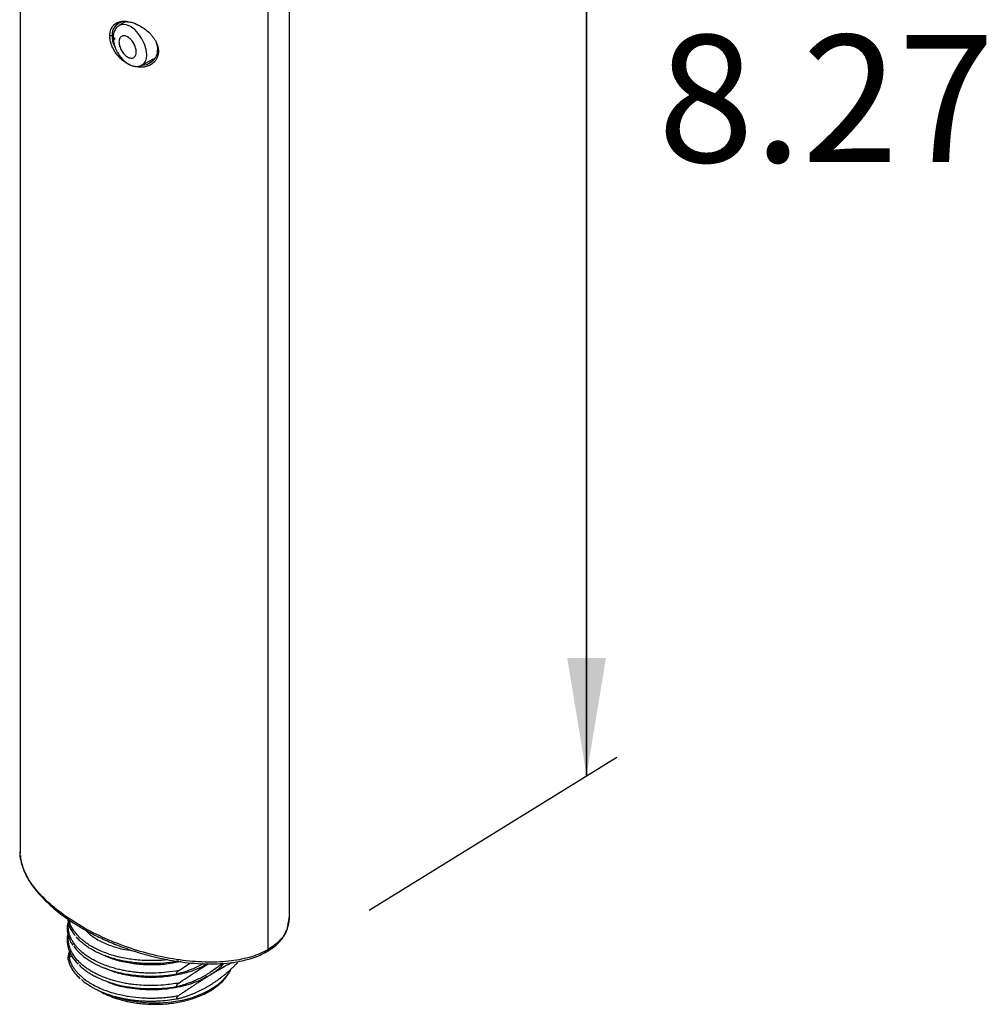
# Model space of a CAD drawing. Units: millimetres. Extents: x 6289 to 6709, y 470 to 1047.
# Drawn here: x 6542 to 6562, y 980 to 1001 of the extents above; entities that cross this region are included whole.
import ezdxf

# ---------------------------------------------------------------- set-up
doc = ezdxf.new("R2010")
doc.units = ezdxf.units.MM
doc.layers.add('A1', color=2, linetype='Continuous')
doc.layers.add('DIM', color=6, linetype='Continuous')
doc.styles.add('勝泰-2.7', font='simplex.shx', dxfattribs={"height": 2.7, "bigfont": 'chineset.shx'})
doc.dimstyles.new('正常', dxfattribs={"dimtxt": 2.7, "dimasz": 2.5, "dimexe": 1.25, "dimexo": 0.625, "dimgap": 1, "dimtad": 1, "dimdec": 1, "dimdsep": 46, "dimtxsty": '勝泰-2.7', "dimcen": 2.5, "dimadec": 1, "dimazin": 0, "dimtfac": 1, "dimtdec": 1, "dimtmove": 0, "dimatfit": 3, "dimfxl": 0, "dimarcsym": 0})

msp = doc.modelspace()

# ---------------------------------------------------------------- linework, layer by layer
at = {"layer": 'A1'}
for p, q in [((6541.569, 1013.653), (6541.569, 983.059)), ((6547.292, 981.696), (6547.292, 1012.29)), ((6546.836, 1011.583), (6546.836, 980.989)), ((6543.795, 1000.7), (6543.671, 1000.625)), ((6544.156, 999.785), (6544.391, 999.914)), ((6544.429, 999.906), (6544.377, 999.902)), ((6541.569, 983.053), (6541.571, 983.041)), ((6547.288, 981.696), (6547.255, 981.495)), ((6547.248, 981.449), (6547.261, 981.48)), ((6542.628, 980.937), (6542.609, 980.824)), ((6542.668, 980.853), (6542.609, 980.824)), ((6544.942, 980.546), (6545.193, 980.714)), ((6545.881, 980.698), (6545.608, 980.504)), ((6546.032, 980.551), (6545.991, 980.478))]:
    msp.add_line(p, q, dxfattribs=at)
at = {"layer": 'A1', "flags": 128}
for points in [[(6544.26, 1000.009), (6544.248, 1000.118), (6544.214, 1000.233), (6544.159, 1000.346), (6544.088, 1000.45), (6544.006, 1000.538), (6543.917, 1000.602), (6543.828, 1000.64), (6543.745, 1000.648), (6543.674, 1000.626), (6543.672, 1000.625)], [(6545.991, 980.478), (6545.991, 980.477), (6545.892, 980.353), (6545.763, 980.237), (6545.608, 980.134), (6545.428, 980.044), (6545.228, 979.97), (6545.012, 979.913), (6544.785, 979.874), (6544.549, 979.854), (6544.312, 979.854), (6544.077, 979.874), (6543.849, 979.913), (6543.633, 979.97), (6543.486, 980.022)]]:
    msp.add_lwpolyline(points, dxfattribs=at)
at = {"layer": 'A1'}
for centre, radius, start, end in [((6543.594, 1000.373), 0.0453, 186.7505, 245.4796), ((6544.031, 999.978), 0.231, 302.8774, 7.4841)]:
    msp.add_arc(centre, radius, start, end, dxfattribs=at)
for points, knots in [([(6543.476, 1000.408), (6543.476, 1000.417), (6543.477, 1000.434), (6543.479, 1000.459), (6543.483, 1000.483), (6543.487, 1000.505), (6543.493, 1000.526), (6543.5, 1000.545), (6543.508, 1000.563), (6543.517, 1000.579), (6543.526, 1000.594), (6543.535, 1000.608), (6543.546, 1000.621), (6543.556, 1000.632), (6543.567, 1000.643), (6543.578, 1000.652), (6543.588, 1000.661), (6543.599, 1000.668), (6543.636, 1000.691), (6543.708, 1000.717), (6543.827, 1000.72), (6543.94, 1000.696), (6544.052, 1000.654), (6544.155, 1000.599), (6544.259, 1000.524), (6544.335, 1000.453), (6544.39, 1000.387), (6544.428, 1000.333), (6544.459, 1000.279), (6544.482, 1000.225), (6544.498, 1000.173), (6544.508, 1000.124), (6544.509, 1000.092), (6544.509, 1000.076)], [0, 0, 0, 0, 0.018057, 0.035635, 0.05273, 0.069343, 0.085476, 0.101131, 0.116309, 0.131012, 0.14524, 0.158992, 0.172269, 0.18507, 0.197395, 0.209241, 0.220611, 0.231504, 0.241919, 0.326264, 0.409036, 0.490188, 0.543519, 0.619851, 0.686826, 0.753585, 0.792786, 0.830653, 0.867174, 0.902363, 0.936225, 0.968772, 1, 1, 1, 1]), ([(6543.65, 1000.659), (6543.616, 1000.632), (6543.562, 1000.59), (6543.528, 1000.496), (6543.525, 1000.439), (6543.523, 1000.41)], [0, 0, 0, 0, 0.470795, 0.732649, 1, 1, 1, 1]), ([(6543.673, 1000.622), (6543.664, 1000.617), (6543.632, 1000.601), (6543.593, 1000.55), (6543.561, 1000.479), (6543.548, 1000.417), (6543.55, 1000.378), (6543.551, 1000.368)], [0, 0, 0, 0, 0.110212, 0.376154, 0.646481, 0.907992, 1, 1, 1, 1]), ([(6544.162, 1000.591), (6544.104, 1000.622), (6543.984, 1000.687), (6543.806, 1000.709), (6543.687, 1000.698), (6543.652, 1000.662), (6543.65, 1000.659)], [0, 0, 0, 0, 0.3135462, 0.6456326, 0.9773497, 1, 1, 1, 1]), ([(6543.523, 1000.41), (6543.521, 1000.409), (6543.517, 1000.407), (6543.509, 1000.405), (6543.5, 1000.404), (6543.494, 1000.404), (6543.49, 1000.404), (6543.486, 1000.405), (6543.481, 1000.406), (6543.478, 1000.407), (6543.476, 1000.408)], [0.7946778, 0.7946778, 0.7946778, 0.7946778, 0.851902, 0.976902, 1.101902, 1.164402, 1.226902, 1.289402, 1.351902, 1.4322242, 1.4322242, 1.4322242, 1.4322242]), ([(6544.509, 1000.076), (6544.509, 1000.068), (6544.509, 1000.051), (6544.506, 1000.027), (6544.502, 1000.004), (6544.496, 999.981), (6544.489, 999.959), (6544.48, 999.938), (6544.464, 999.906), (6544.429, 999.855), (6544.364, 999.799), (6544.276, 999.757), (6544.172, 999.735), (6544.07, 999.738), (6543.955, 999.765), (6543.84, 999.814), (6543.716, 999.905), (6543.637, 999.993), (6543.591, 1000.058), (6543.569, 1000.094), (6543.547, 1000.133), (6543.528, 1000.175), (6543.51, 1000.219), (6543.496, 1000.265), (6543.485, 1000.312), (6543.478, 1000.36), (6543.477, 1000.392), (6543.476, 1000.408)], [0, 0, 0, 0, 0.0168719, 0.0336419, 0.0503068, 0.0668701, 0.0833344, 0.0997009, 0.1159696, 0.161306, 0.2358605, 0.3000139, 0.3654659, 0.4512121, 0.4958224, 0.5829368, 0.6687176, 0.7531201, 0.7759104, 0.7998624, 0.8249743, 0.8512421, 0.8786637, 0.9072444, 0.9369915, 0.9679146, 1, 1, 1, 1]), ([(6543.523, 1000.41), (6543.525, 1000.38), (6543.529, 1000.319), (6543.548, 1000.239), (6543.574, 1000.195), (6543.583, 1000.18)], [0, 0, 0, 0, 0.409611, 0.810771, 1, 1, 1, 1]), ([(6543.855, 1000.383), (6543.831, 1000.396), (6543.807, 1000.405), (6543.762, 1000.409), (6543.742, 1000.405), (6543.708, 1000.386), (6543.694, 1000.37), (6543.676, 1000.329), (6543.671, 1000.304), (6543.671, 1000.249), (6543.676, 1000.218), (6543.694, 1000.156), (6543.708, 1000.125), (6543.742, 1000.066), (6543.762, 1000.039), (6543.807, 999.992), (6543.831, 999.972), (6543.855, 999.959)], [0, 0, 0, 0, 0.125, 0.125, 0.25, 0.25, 0.375, 0.375, 0.5, 0.5, 0.625, 0.625, 0.75, 0.75, 0.875, 0.875, 1, 1, 1, 1]), ([(6543.551, 1000.368), (6543.551, 1000.348), (6543.551, 1000.305), (6543.564, 1000.238), (6543.585, 1000.169), (6543.611, 1000.106), (6543.633, 1000.066), (6543.643, 1000.048)], [0, 0, 0, 0, 0.195788, 0.419525, 0.608181, 0.83163, 1, 1, 1, 1]), ([(6543.855, 999.959), (6543.879, 999.945), (6543.903, 999.936), (6543.947, 999.932), (6543.967, 999.936), (6544.001, 999.956), (6544.015, 999.971), (6544.033, 1000.012), (6544.038, 1000.037), (6544.038, 1000.092), (6544.033, 1000.123), (6544.015, 1000.185), (6544.001, 1000.216), (6543.967, 1000.275), (6543.947, 1000.302), (6543.903, 1000.349), (6543.879, 1000.369), (6543.855, 1000.383)], [0, 0, 0, 0, 0.125, 0.125, 0.25, 0.25, 0.375, 0.375, 0.5, 0.5, 0.625, 0.625, 0.75, 0.75, 0.875, 0.875, 1, 1, 1, 1]), ([(6544.497, 1000.11), (6544.495, 1000.139), (6544.492, 1000.193), (6544.469, 1000.248), (6544.459, 1000.274)], [0, 0, 0, 0, 0.529508, 1, 1, 1, 1]), ([(6543.643, 1000.048), (6543.664, 1000.014), (6543.694, 999.967), (6543.747, 999.906), (6543.795, 999.861), (6543.854, 999.816), (6543.918, 999.782), (6543.986, 999.76), (6544.055, 999.754), (6544.115, 999.763), (6544.146, 999.782), (6544.157, 999.788)], [0, 0, 0, 0, 0.163997, 0.230304, 0.338838, 0.449065, 0.565513, 0.685222, 0.806573, 0.928815, 1, 1, 1, 1]), ([(6544.487, 1000.093), (6544.484, 1000.066), (6544.48, 1000.012), (6544.45, 999.943), (6544.418, 999.907), (6544.403, 999.891)], [0, 0, 0, 0, 0.348193, 0.695453, 1, 1, 1, 1]), ([(6544.509, 1000.076), (6544.508, 1000.077), (6544.502, 1000.078), (6544.495, 1000.082), (6544.491, 1000.086), (6544.488, 1000.089), (6544.487, 1000.091), (6544.486, 1000.094), (6544.486, 1000.097), (6544.488, 1000.102), (6544.492, 1000.107), (6544.496, 1000.109), (6544.497, 1000.11)], [0.5676124, 0.5676124, 0.5676124, 0.5676124, 0.625, 0.75, 0.875, 0.9375, 1, 1.0625, 1.125, 1.25, 1.375, 1.4323834, 1.4323834, 1.4323834, 1.4323834]), ([(6544.167, 999.791), (6544.169, 999.791), (6544.233, 999.783), (6544.344, 999.829), (6544.412, 999.906), (6544.445, 999.943)], [0, 0, 0, 0, 0.016533, 0.527265, 1, 1, 1, 1]), ([(6544.403, 999.891), (6544.401, 999.888), (6544.383, 999.866), (6544.357, 999.851), (6544.334, 999.838)], [0, 0, 0, 0, 0.110007, 1, 1, 1, 1]), ([(6541.616, 982.81), (6541.588, 982.885), (6541.557, 982.967), (6541.572, 983.05), (6541.573, 983.059)], [0, 0, 0, 0, 0.90272, 1, 1, 1, 1]), ([(6541.578, 982.994), (6541.58, 982.925), (6541.582, 982.855), (6541.609, 982.79), (6541.61, 982.789)], [0, 0, 0, 0, 0.9891324, 1, 1, 1, 1]), ([(6541.61, 982.789), (6541.645, 982.695), (6541.722, 982.492), (6541.932, 982.205), (6542.195, 981.936), (6542.482, 981.706), (6542.753, 981.525), (6543.012, 981.374), (6543.28, 981.238), (6543.584, 981.104), (6543.935, 980.974), (6544.343, 980.852), (6544.816, 980.75), (6545.254, 980.696), (6545.622, 980.685), (6545.9, 980.695), (6546.17, 980.727), (6546.425, 980.783), (6546.646, 980.856), (6546.763, 980.921), (6546.815, 980.95)], [0, 0, 0, 0, 0.067722, 0.144606, 0.224162, 0.293109, 0.351025, 0.399219, 0.448848, 0.502494, 0.561014, 0.625957, 0.697389, 0.77523, 0.81496, 0.854273, 0.893196, 0.931722, 0.969866, 1, 1, 1, 1]), ([(6546.836, 980.989), (6546.782, 980.961), (6546.675, 980.904), (6546.422, 980.814), (6546.051, 980.739), (6545.553, 980.715), (6545.016, 980.755), (6544.46, 980.856), (6543.903, 981.014), (6543.367, 981.224), (6542.87, 981.476), (6542.433, 981.763), (6542.068, 982.072), (6541.802, 982.394), (6541.646, 982.642), (6541.621, 982.782), (6541.616, 982.81)], [0, 0, 0, 0, 0.030341, 0.061084, 0.125055, 0.194376, 0.270065, 0.352144, 0.439667, 0.531172, 0.624744, 0.718315, 0.809821, 0.897343, 0.979422, 1, 1, 1, 1]), ([(6542.588, 981.592), (6542.58, 981.551), (6542.565, 981.474), (6542.573, 981.366), (6542.594, 981.275), (6542.625, 981.198), (6542.652, 981.136), (6542.682, 981.102), (6542.693, 981.089)], [0, 0, 0, 0, 0.237573, 0.456638, 0.62903, 0.772311, 0.917414, 1, 1, 1, 1]), ([(6542.576, 981.648), (6542.583, 981.605), (6542.598, 981.517), (6542.654, 981.397), (6542.712, 981.324), (6542.738, 981.292)], [0, 0, 0, 0, 0.345403, 0.712987, 1, 1, 1, 1]), ([(6544.717, 980.778), (6544.71, 980.777), (6544.624, 980.764), (6544.486, 980.758), (6544.292, 980.756), (6544.129, 980.764), (6543.967, 980.78), (6543.82, 980.802), (6543.668, 980.834), (6543.505, 980.878), (6543.351, 980.931), (6543.224, 980.987), (6543.134, 981.033), (6543.051, 981.081), (6542.971, 981.134), (6542.895, 981.193), (6542.814, 981.266), (6542.726, 981.365), (6542.66, 981.472), (6542.625, 981.56), (6542.612, 981.603), (6542.608, 981.624), (6542.607, 981.627)], [0, 0, 0, 0, 0.008173, 0.089322, 0.139159, 0.205879, 0.256085, 0.307587, 0.363018, 0.422336, 0.493603, 0.548905, 0.588311, 0.620087, 0.671253, 0.716974, 0.754187, 0.829485, 0.920034, 0.96092, 0.994145, 1, 1, 1, 1]), ([(6547.261, 981.48), (6547.263, 981.485), (6547.294, 981.557), (6547.293, 981.632), (6547.292, 981.702)], [0, 0, 0, 0, 0.073191, 1, 1, 1, 1]), ([(6544.942, 980.546), (6544.858, 980.532), (6544.698, 980.506), (6544.481, 980.492), (6544.306, 980.491), (6544.171, 980.496), (6544.062, 980.505), (6543.955, 980.517), (6543.848, 980.533), (6543.736, 980.554), (6543.627, 980.579), (6543.514, 980.611), (6543.391, 980.652), (6543.26, 980.705), (6543.106, 980.78), (6542.959, 980.874), (6542.852, 980.964), (6542.784, 981.035), (6542.734, 981.094), (6542.691, 981.157), (6542.664, 981.207), (6542.649, 981.237), (6542.641, 981.256), (6542.627, 981.29), (6542.61, 981.342), (6542.595, 981.418), (6542.591, 981.488), (6542.596, 981.534), (6542.597, 981.548)], [0, 0, 0, 0, 0.07404, 0.139828, 0.185218, 0.223676, 0.25517, 0.279682, 0.317976, 0.349582, 0.381934, 0.419469, 0.458778, 0.505315, 0.559134, 0.635373, 0.698556, 0.72607, 0.75821, 0.800064, 0.829243, 0.837877, 0.848107, 0.860378, 0.891041, 0.929887, 0.976948, 1, 1, 1, 1]), ([(6544.02, 980.954), (6543.943, 980.964), (6543.762, 980.987), (6543.5, 981.064), (6543.247, 981.175), (6543.061, 981.293), (6542.983, 981.379), (6542.955, 981.411)], [0, 0, 0, 0, 0.167632, 0.39912, 0.630608, 0.862096, 1, 1, 1, 1]), ([(6546.817, 980.948), (6546.893, 980.999), (6547.046, 981.102), (6547.181, 981.268), (6547.221, 981.379), (6547.237, 981.422)], [0, 0, 0, 0, 0.378626, 0.758789, 1, 1, 1, 1]), ([(6547.255, 981.495), (6547.253, 981.475), (6547.239, 981.369), (6547.135, 981.228), (6546.982, 981.081), (6546.884, 981.019), (6546.836, 980.989)], [0, 0, 0, 0, 0.101263, 0.561003, 0.781949, 1, 1, 1, 1]), ([(6542.586, 981.32), (6542.585, 981.318), (6542.564, 981.26), (6542.568, 981.148), (6542.595, 980.995), (6542.663, 980.852), (6542.734, 980.749), (6542.793, 980.695), (6542.804, 980.684)], [0, 0, 0, 0, 0.010203, 0.268951, 0.50124, 0.707033, 0.940647, 1, 1, 1, 1]), ([(6544.942, 980.281), (6544.838, 980.265), (6544.646, 980.234), (6544.377, 980.224), (6544.162, 980.23), (6543.999, 980.246), (6543.868, 980.264), (6543.749, 980.286), (6543.636, 980.312), (6543.519, 980.344), (6543.386, 980.388), (6543.254, 980.442), (6543.141, 980.499), (6543.054, 980.548), (6542.977, 980.6), (6542.902, 980.656), (6542.82, 980.729), (6542.744, 980.813), (6542.686, 980.899), (6542.658, 980.953), (6542.642, 980.988), (6542.624, 981.032), (6542.608, 981.085), (6542.599, 981.141), (6542.595, 981.176), (6542.593, 981.208), (6542.593, 981.239), (6542.596, 981.259), (6542.598, 981.269)], [0, 0, 0, 0, 0.091941, 0.1688, 0.230428, 0.276726, 0.311922, 0.347112, 0.385855, 0.417812, 0.46026, 0.520142, 0.559763, 0.593232, 0.628102, 0.664357, 0.70198, 0.762306, 0.809562, 0.84381, 0.85082, 0.864915, 0.914385, 0.933792, 0.951969, 0.968916, 0.984628, 1, 1, 1, 1]), ([(6544.942, 980.747), (6544.857, 980.733), (6544.698, 980.706), (6544.486, 980.694), (6544.318, 980.692), (6544.188, 980.697), (6544.075, 980.705), (6543.956, 980.718), (6543.813, 980.739), (6543.661, 980.771), (6543.527, 980.808), (6543.407, 980.847), (6543.274, 980.899), (6543.147, 980.96), (6543.04, 981.024), (6542.961, 981.078), (6542.892, 981.132), (6542.827, 981.191), (6542.783, 981.235), (6542.763, 981.261), (6542.761, 981.264)], [0, 0, 0, 0, 0.1008676, 0.186827, 0.2433236, 0.2934634, 0.3372137, 0.3745542, 0.4334365, 0.5088763, 0.5627799, 0.6068497, 0.6696382, 0.7512274, 0.8019291, 0.8502372, 0.8961279, 0.9395816, 0.9949378, 1, 1, 1, 1]), ([(6542.619, 980.956), (6542.616, 980.949), (6542.59, 980.895), (6542.587, 980.837), (6542.585, 980.787)], [0, 0, 0, 0, 0.123763, 1, 1, 1, 1]), ([(6542.709, 981.069), (6542.715, 981.06), (6542.736, 981.027), (6542.778, 980.977), (6542.852, 980.9), (6542.964, 980.807), (6543.134, 980.699), (6543.329, 980.608), (6543.514, 980.545), (6543.677, 980.502), (6543.829, 980.472), (6543.959, 980.453), (6544.07, 980.441), (6544.174, 980.432), (6544.311, 980.427), (6544.455, 980.428), (6544.591, 980.435), (6544.711, 980.446), (6544.827, 980.461), (6544.904, 980.475), (6544.942, 980.482)], [0, 0, 0, 0, 0.0196553, 0.0689029, 0.109681, 0.1914596, 0.28987, 0.3921582, 0.4697659, 0.5289067, 0.5906385, 0.6486198, 0.6758464, 0.7144417, 0.7643803, 0.8256148, 0.8712229, 0.9131641, 0.9566655, 1, 1, 1, 1]), ([(6546.836, 980.989), (6546.835, 980.98), (6546.834, 980.967), (6546.826, 980.954), (6546.82, 980.949), (6546.816, 980.947), (6546.816, 980.947)], [0, 0, 0, 0, 0.4603673, 0.7082045, 0.961292, 1, 1, 1, 1]), ([(6542.584, 980.797), (6542.598, 980.747), (6542.625, 980.652), (6542.707, 980.523), (6542.781, 980.433), (6542.833, 980.389), (6542.845, 980.379)], [0, 0, 0, 0, 0.337368, 0.643058, 0.917475, 1, 1, 1, 1]), ([(6542.609, 980.824), (6542.606, 980.822), (6542.599, 980.817), (6542.592, 980.809), (6542.588, 980.8), (6542.586, 980.792), (6542.587, 980.787), (6542.587, 980.786)], [0, 0, 0, 0, 0.225921, 0.45254, 0.678657, 0.902926, 1, 1, 1, 1]), ([(6542.609, 980.824), (6542.612, 980.813), (6542.617, 980.791), (6542.628, 980.759), (6542.64, 980.727), (6542.654, 980.696), (6542.67, 980.665), (6542.687, 980.634), (6542.706, 980.605), (6542.727, 980.575), (6542.748, 980.547), (6542.772, 980.519), (6542.796, 980.491), (6542.823, 980.464), (6542.85, 980.438), (6542.911, 980.383), (6543, 980.316), (6543.131, 980.238), (6543.267, 980.17), (6543.439, 980.102), (6543.617, 980.05), (6543.775, 980.016), (6543.947, 979.986), (6544.113, 979.969), (6544.278, 979.962), (6544.39, 979.961), (6544.502, 979.964), (6544.614, 979.971), (6544.725, 979.982), (6544.835, 979.997), (6544.906, 980.01), (6544.942, 980.016)], [0, 0, 0, 0, 0.018896, 0.037653, 0.056271, 0.07475, 0.093091, 0.111294, 0.129361, 0.147294, 0.165094, 0.182764, 0.200307, 0.217725, 0.235019, 0.252189, 0.328807, 0.377792, 0.435487, 0.503058, 0.5805, 0.627962, 0.665575, 0.752419, 0.787912, 0.823383, 0.85882, 0.89421, 0.929542, 0.964808, 1, 1, 1, 1]), ([(6544.984, 980.739), (6544.908, 980.722), (6544.73, 980.682), (6544.43, 980.66), (6544.104, 980.669), (6543.791, 980.718), (6543.539, 980.783), (6543.412, 980.843), (6543.367, 980.864)], [0, 0, 0, 0, 0.1383261, 0.3276513, 0.5169766, 0.7063018, 0.8956271, 1, 1, 1, 1]), ([(6544.942, 980.747), (6544.93, 980.744), (6544.914, 980.741), (6544.902, 980.747), (6544.898, 980.749)], [0, 0, 0, 0, 0.7363673, 1, 1, 1, 1]), ([(6542.825, 980.665), (6542.829, 980.661), (6542.851, 980.634), (6542.905, 980.591), (6542.979, 980.534), (6543.056, 980.484), (6543.142, 980.434), (6543.255, 980.377), (6543.387, 980.323), (6543.517, 980.28), (6543.63, 980.249), (6543.749, 980.221), (6543.871, 980.2), (6543.993, 980.183), (6544.106, 980.172), (6544.226, 980.165), (6544.348, 980.162), (6544.506, 980.164), (6544.707, 980.177), (6544.862, 980.203), (6544.942, 980.217)], [0, 0, 0, 0, 0.010469, 0.064189, 0.11548, 0.164317, 0.210681, 0.267052, 0.350726, 0.410454, 0.452031, 0.50527, 0.568306, 0.609114, 0.658695, 0.708031, 0.757101, 0.805886, 0.900473, 1, 1, 1, 1]), ([(6545.558, 980.69), (6545.492, 980.654), (6545.345, 980.574), (6545.071, 980.485), (6544.758, 980.421), (6544.431, 980.394), (6544.103, 980.404), (6543.791, 980.452), (6543.541, 980.517), (6543.416, 980.576), (6543.372, 980.597)], [0, 0, 0, 0, 0.109251, 0.245667, 0.382082, 0.518498, 0.654913, 0.791329, 0.927745, 1, 1, 1, 1]), ([(6544.942, 980.546), (6544.938, 980.543), (6544.929, 980.537), (6544.917, 980.527), (6544.907, 980.517), (6544.899, 980.507), (6544.894, 980.498), (6544.892, 980.49), (6544.894, 980.484), (6544.9, 980.48), (6544.909, 980.477), (6544.924, 980.477), (6544.936, 980.48), (6544.942, 980.482)], [0, 0, 0, 0, 0.115531, 0.218618, 0.310735, 0.391074, 0.45471, 0.509187, 0.561533, 0.623533, 0.702383, 0.839382, 1, 1, 1, 1]), ([(6545.461, 980.693), (6545.404, 980.662), (6545.238, 980.571), (6545.06, 980.517), (6544.942, 980.482)], [0, 0, 0, 0, 0.340228, 1, 1, 1, 1]), ([(6544.942, 980.281), (6545.06, 980.361), (6545.275, 980.506), (6545.476, 980.632), (6545.567, 980.689)], [0, 0, 0, 0, 0.548265, 1, 1, 1, 1]), ([(6546.082, 980.721), (6546.025, 980.69), (6545.877, 980.612), (6545.71, 980.511), (6545.608, 980.45)], [0, 0, 0, 0, 0.384164, 1, 1, 1, 1]), ([(6545.608, 980.239), (6545.626, 980.251), (6545.663, 980.273), (6545.717, 980.31), (6545.772, 980.348), (6545.826, 980.388), (6545.88, 980.429), (6545.933, 980.473), (6545.986, 980.518), (6546.039, 980.565), (6546.092, 980.614), (6546.144, 980.665), (6546.178, 980.7), (6546.196, 980.718)], [0, 0, 0, 0, 0.086729, 0.174211, 0.262476, 0.351552, 0.441466, 0.532245, 0.623916, 0.716502, 0.810029, 0.904521, 1, 1, 1, 1]), ([(6545.898, 980.699), (6545.872, 980.666), (6545.798, 980.575), (6545.683, 980.499), (6545.608, 980.45)], [0, 0, 0, 0, 0.351673, 1, 1, 1, 1]), ([(6545.984, 980.46), (6545.989, 980.467), (6546.018, 980.506), (6546.035, 980.548), (6546.049, 980.583)], [0, 0, 0, 0, 0.179602, 1, 1, 1, 1]), ([(6542.871, 980.357), (6542.873, 980.354), (6542.901, 980.322), (6542.971, 980.276), (6543.054, 980.22), (6543.132, 980.175), (6543.214, 980.133), (6543.316, 980.087), (6543.435, 980.042), (6543.559, 980.003), (6543.67, 979.974), (6543.753, 979.956), (6543.827, 979.942), (6543.91, 979.928), (6544.027, 979.914), (6544.141, 979.904), (6544.243, 979.899), (6544.321, 979.897), (6544.398, 979.898), (6544.477, 979.9), (6544.66, 979.908), (6544.814, 979.932), (6544.942, 979.952)], [0, 0, 0, 0, 0.007308, 0.08074, 0.136334, 0.174019, 0.223517, 0.278947, 0.340275, 0.406868, 0.458999, 0.496712, 0.519552, 0.558098, 0.607061, 0.671374, 0.70394, 0.736592, 0.769325, 0.802135, 0.835016, 1, 1, 1, 1]), ([(6545.608, 980.45), (6545.49, 980.388), (6545.254, 980.264), (6544.813, 980.159), (6544.347, 980.121), (6543.893, 980.164), (6543.569, 980.234), (6543.435, 980.304), (6543.411, 980.316)], [0, 0, 0, 0, 0.191882, 0.383765, 0.575648, 0.76753, 0.959413, 1, 1, 1, 1]), ([(6544.431, 979.829), (6544.506, 979.831), (6544.612, 979.833), (6544.766, 979.848), (6544.895, 979.867), (6545.044, 979.896), (6545.193, 979.936), (6545.341, 979.986), (6545.483, 980.047), (6545.615, 980.117), (6545.735, 980.196), (6545.84, 980.284), (6545.925, 980.372), (6545.966, 980.433), (6545.984, 980.46)], [0, 0, 0, 0, 0.112793, 0.158468, 0.23391, 0.311611, 0.394296, 0.4798, 0.567275, 0.656081, 0.745824, 0.836284, 0.92737, 1, 1, 1, 1]), ([(6544.942, 980.217), (6544.966, 980.223), (6545.013, 980.237), (6545.082, 980.259), (6545.15, 980.283), (6545.218, 980.309), (6545.3, 980.343), (6545.395, 980.387), (6545.503, 980.442), (6545.573, 980.484), (6545.608, 980.504)], [0, 0, 0, 0, 0.101936, 0.202911, 0.303195, 0.403064, 0.502807, 0.669977, 0.835121, 1, 1, 1, 1]), ([(6545.608, 980.45), (6545.59, 980.438), (6545.553, 980.416), (6545.496, 980.38), (6545.439, 980.344), (6545.381, 980.307), (6545.321, 980.268), (6545.261, 980.229), (6545.199, 980.188), (6545.137, 980.147), (6545.073, 980.104), (6545.008, 980.061), (6544.964, 980.031), (6544.942, 980.016)], [0, 0, 0, 0, 0.0865399, 0.1738703, 0.2620208, 0.3510197, 0.4408949, 0.5316733, 0.623381, 0.7160433, 0.8096848, 0.9043294, 1, 1, 1, 1]), ([(6544.942, 980.281), (6544.937, 980.278), (6544.928, 980.271), (6544.915, 980.261), (6544.904, 980.249), (6544.895, 980.237), (6544.891, 980.224), (6544.896, 980.216), (6544.906, 980.212), (6544.922, 980.212), (6544.935, 980.215), (6544.942, 980.217)], [0, 0, 0, 0, 0.123225, 0.231766, 0.327474, 0.430836, 0.509159, 0.584595, 0.686074, 0.828259, 1, 1, 1, 1]), ([(6544.942, 979.952), (6544.964, 979.958), (6545.007, 979.97), (6545.071, 979.99), (6545.134, 980.012), (6545.197, 980.035), (6545.258, 980.06), (6545.319, 980.086), (6545.378, 980.114), (6545.437, 980.143), (6545.495, 980.173), (6545.552, 980.205), (6545.589, 980.228), (6545.608, 980.239)], [0, 0, 0, 0, 0.0939304, 0.1871712, 0.2797497, 0.3716937, 0.4630318, 0.553793, 0.6440069, 0.7337037, 0.8229139, 0.9116688, 1, 1, 1, 1]), ([(6543.264, 980.112), (6543.28, 980.101), (6543.342, 980.063), (6543.466, 980.008), (6543.629, 979.947), (6543.8, 979.9), (6543.959, 979.868), (6544.105, 979.847), (6544.256, 979.833), (6544.365, 979.831), (6544.431, 979.829)], [0, 0, 0, 0, 0.055319, 0.207716, 0.357503, 0.501911, 0.6446, 0.747548, 0.848693, 1, 1, 1, 1]), ([(6544.942, 980.016), (6544.937, 980.013), (6544.928, 980.006), (6544.915, 979.995), (6544.906, 979.985), (6544.899, 979.976), (6544.894, 979.967), (6544.893, 979.959), (6544.897, 979.951), (6544.907, 979.948), (6544.923, 979.947), (6544.935, 979.95), (6544.942, 979.952)], [0, 0, 0, 0, 0.127043, 0.235552, 0.326149, 0.400038, 0.459735, 0.510349, 0.586476, 0.687931, 0.824533, 1, 1, 1, 1])]:
    msp.add_open_spline(points, degree=3, knots=knots, dxfattribs=at)
msp.add_open_spline([(6543.577, 1000.372), (6543.577, 1000.365), (6543.575, 1000.352), (6543.575, 1000.339), (6543.575, 1000.332)], degree=3, dxfattribs=at)
at = {"layer": 'DIM', "ltscale": 10}
for p, q in [((6553.61, 1015.918), (6553.61, 984.688)), ((6548.988, 981.829), (6554.25, 985.083))]:
    msp.add_line(p, q, dxfattribs=at)

# ---------------------------------------------------------------- texts
at = {"layer": 'DIM', "ltscale": 10, "insert": (6555.123, 1000.423), "char_height": 2.7, "width": 9.64823, "attachment_point": 1, "style": '勝泰-2.7'}
msp.add_mtext('8.27', dxfattribs=at)

# ---------------------------------------------------------------- leaders
at = {"layer": 'DIM', "ltscale": 10}
for points in [[(6553.61, 984.688), (6553.61, 1015.918)], [(6553.61, 1015.918), (6553.61, 984.688)]]:
    msp.add_leader(points, dimstyle='正常', override={"dimgap": 1, "dimtad": 0}, dxfattribs=at)

doc.saveas('drawing.dxf')
